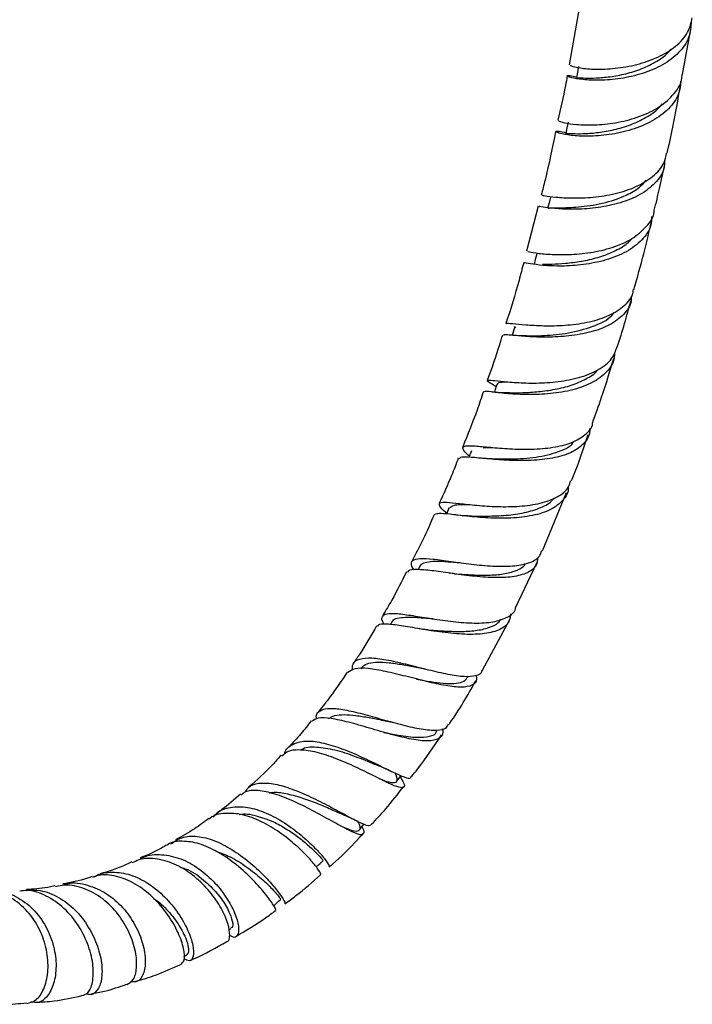
# Model space of a CAD drawing. Units: millimetres. Extents: x 3 to 5497, y 5 to 5495.
# Drawn here: x 1263 to 1344, y 3555 to 3673 of the extents above; entities that cross this region are included whole.
import ezdxf

# ---------------------------------------------------------------- set-up
doc = ezdxf.new("R2010")
doc.units = ezdxf.units.MM

msp = doc.modelspace()

# ---------------------------------------------------------------- linework, layer by layer
at = {"color": 7, "linetype": 'Continuous', "lineweight": 25}
for p, q in [((1330.49, 3675), (1329.16, 3667.52)), ((1342.75, 3666.37), (1343.74, 3671.79)), ((1325.46, 3650.58), (1324.06, 3645.18)), ((1322.72, 3636.05), (1322.79, 3636.11)), ((1325.97, 3609.28), (1328.86, 3616.28)), ((1311.3, 3607.47), (1311.08, 3607.03)), ((1322.75, 3602.45), (1325.34, 3607.91)), ((1318.76, 3594.99), (1322.04, 3601.07)), ((1307.92, 3600.76), (1307.76, 3600.45)), ((1311.48, 3599.9), (1311.2, 3599.95)), ((1312.26, 3599.81), (1311.53, 3599.89)), ((1317.01, 3594.13), (1317.11, 3594.29)), ((1288.37, 3563.85), (1288.65, 3564.01)), ((1282.97, 3560.67), (1283.31, 3560.87))]:
    msp.add_line(p, q, dxfattribs=at)
at = {"color": 7, "linetype": 'Continuous', "lineweight": 25, "flags": 128}
for points in [[(1330.28, 3667.32), (1330.15, 3666.65), (1330.03, 3665.99)], [(1329.03, 3660.65), (1328.9, 3659.98), (1328.78, 3659.31)], [(1326.91, 3651.66), (1326.75, 3650.98), (1326.58, 3650.3)], [(1325.27, 3644.88), (1325.1, 3644.2), (1324.96, 3643.63)], [(1322.65, 3636.16), (1322.44, 3635.47), (1322.33, 3635.11)], [(1320.53, 3629.31), (1320.31, 3628.63), (1320.21, 3628.28)], [(1317.45, 3621.28), (1317.18, 3620.59), (1317.14, 3620.48)], [(1314.75, 3614.43), (1314.48, 3613.74), (1314.46, 3613.69)], [(1308.48, 3581.64), (1308.93, 3582.22), (1309.02, 3582.34)], [(1304.01, 3575.83), (1304.46, 3576.41), (1304.58, 3576.57)]]:
    msp.add_lwpolyline(points, dxfattribs=at)
at = {"color": 7, "linetype": 'Continuous', "lineweight": 25}
for points, knots in [([(1329.28, 3667.5), (1329.3, 3667.47), (1329.33, 3667.38), (1330.41, 3667.12), (1332.24, 3666.96), (1334.65, 3667.05), (1337.29, 3667.49), (1339.86, 3668.37), (1342, 3669.68), (1343.49, 3671.3), (1343.79, 3672.55), (1343.93, 3673.14)], [0, 0, 0, 0, 0.083679, 0.199962, 0.316161, 0.432318, 0.54848, 0.664693, 0.780992, 0.897396, 1, 1, 1, 1]), ([(1343.79, 3672.72), (1343.75, 3672.06), (1343.65, 3670.71), (1342.4, 3668.92), (1340.46, 3667.45), (1337.99, 3666.42), (1335.32, 3665.82), (1332.79, 3665.63), (1330.71, 3665.72), (1329.32, 3665.97), (1328.81, 3666.19), (1329.06, 3666.29), (1329.77, 3666.13), (1330.04, 3666.06)], [0, 0, 0, 0, 0.091214, 0.185967, 0.280727, 0.375427, 0.47001, 0.564435, 0.658689, 0.752783, 0.846752, 0.940645, 1, 1, 1, 1]), ([(1330.04, 3665.99), (1330.08, 3665.99), (1330.18, 3665.99), (1331.04, 3665.93), (1332.35, 3665.93), (1334.04, 3666.06), (1335.95, 3666.41), (1337.91, 3667.02), (1339.69, 3667.92), (1340.89, 3668.74), (1341.3, 3669.31), (1341.37, 3669.42)], [0, 0, 0, 0, 0.116939, 0.238804, 0.360714, 0.482718, 0.604861, 0.727177, 0.849671, 0.97233, 1, 1, 1, 1]), ([(1328.92, 3666.19), (1328.86, 3665.81), (1328.55, 3664.05), (1328.14, 3662.26), (1327.82, 3660.87)], [0, 0, 0, 0, 0.218456, 1, 1, 1, 1]), ([(1327.95, 3660.83), (1327.93, 3660.83), (1327.83, 3660.8), (1328.51, 3660.57), (1329.97, 3660.34), (1332.16, 3660.28), (1334.72, 3660.52), (1337.38, 3661.17), (1339.82, 3662.27), (1341.65, 3663.82), (1342.65, 3665.24), (1342.7, 3666.16), (1342.71, 3666.38)], [0, 0, 0, 0, 0.0298657, 0.1440545, 0.2586467, 0.3739111, 0.4900434, 0.6071348, 0.7251461, 0.8439015, 0.9631076, 1, 1, 1, 1]), ([(1342.53, 3665.53), (1342.49, 3665.04), (1342.38, 3663.85), (1341.18, 3662.2), (1339.2, 3660.72), (1336.67, 3659.68), (1333.96, 3659.09), (1331.39, 3658.92), (1329.31, 3659.04), (1327.94, 3659.31), (1327.46, 3659.54), (1327.74, 3659.63), (1328.48, 3659.45), (1328.79, 3659.38)], [0, 0, 0, 0, 0.068095, 0.165988, 0.264112, 0.362091, 0.459559, 0.556232, 0.651951, 0.746707, 0.840624, 0.933926, 1, 1, 1, 1]), ([(1340.91, 3656.92), (1341.15, 3657.97), (1341.75, 3660.69), (1342.22, 3663.37), (1342.5, 3665.01)], [0, 0, 0, 0, 0.38619, 1, 1, 1, 1]), ([(1328.78, 3659.31), (1328.83, 3659.32), (1328.94, 3659.32), (1329.82, 3659.26), (1331.16, 3659.27), (1332.87, 3659.41), (1334.8, 3659.77), (1336.77, 3660.38), (1338.57, 3661.29), (1339.8, 3662.12), (1340.22, 3662.72), (1340.31, 3662.84)], [0, 0, 0, 0, 0.119444, 0.239273, 0.359593, 0.480458, 0.601873, 0.72379, 0.846105, 0.968672, 1, 1, 1, 1]), ([(1327.53, 3659.54), (1327.15, 3657.6), (1326.65, 3655.08), (1325.97, 3652.52), (1325.81, 3651.92)], [0, 0, 0, 0, 0.768687, 1, 1, 1, 1]), ([(1325.87, 3651.91), (1325.96, 3651.89), (1326.14, 3651.86), (1327.5, 3651.65), (1329.51, 3651.53), (1332.02, 3651.61), (1334.7, 3652.03), (1337.23, 3652.85), (1339.27, 3654.1), (1340.56, 3655.49), (1340.76, 3656.53), (1340.83, 3656.94)], [0, 0, 0, 0, 0.11089, 0.22726, 0.343599, 0.459961, 0.576391, 0.692927, 0.809602, 0.926446, 1, 1, 1, 1]), ([(1340.61, 3656.1), (1340.6, 3655.75), (1340.57, 3654.74), (1339.55, 3653.29), (1337.73, 3651.89), (1335.31, 3650.92), (1332.63, 3650.36), (1330.02, 3650.17), (1327.77, 3650.25), (1326.23, 3650.42), (1325.5, 3650.58), (1325.58, 3650.55), (1325.6, 3650.54)], [0, 0, 0, 0, 0.059904, 0.174096, 0.288249, 0.40228, 0.516119, 0.629715, 0.743035, 0.856074, 0.968862, 1, 1, 1, 1]), ([(1339.37, 3650.09), (1339.59, 3650.97), (1340.04, 3652.8), (1340.42, 3654.61), (1340.62, 3655.56)], [0, 0, 0, 0, 0.4779961, 1, 1, 1, 1]), ([(1326.74, 3650.26), (1326.72, 3650.3), (1326.65, 3650.43), (1327.89, 3650.37), (1330.19, 3650.44), (1333.16, 3650.84), (1335.76, 3651.71), (1337.52, 3652.7), (1338.15, 3653.4), (1338.4, 3653.68)], [0, 0, 0, 0, 0.085388, 0.2635, 0.44183, 0.620563, 0.7998, 0.920085, 1, 1, 1, 1]), ([(1339.05, 3649.36), (1339.04, 3649), (1339, 3647.96), (1337.96, 3646.48), (1336.1, 3645.05), (1333.62, 3644.07), (1330.87, 3643.53), (1328.22, 3643.36), (1325.95, 3643.47), (1324.43, 3643.67), (1323.72, 3643.83), (1323.81, 3643.8), (1323.83, 3643.8)], [0, 0, 0, 0, 0.061188, 0.176895, 0.293005, 0.409011, 0.524379, 0.638648, 0.751525, 0.862949, 0.973083, 1, 1, 1, 1]), ([(1324.22, 3645.14), (1324.22, 3645.14), (1324.2, 3645.15), (1325.09, 3644.97), (1326.77, 3644.79), (1329.08, 3644.74), (1331.72, 3644.97), (1334.38, 3645.58), (1336.77, 3646.61), (1338.47, 3648.09), (1339.35, 3649.3), (1339.36, 3650.04), (1339.36, 3650.09)], [0, 0, 0, 0, 0.056155, 0.169697, 0.283819, 0.398843, 0.515002, 0.632383, 0.750894, 0.870268, 0.990117, 1, 1, 1, 1]), ([(1336.93, 3640.6), (1337.33, 3642.03), (1338.1, 3644.74), (1338.73, 3647.43), (1339.03, 3648.71)], [0, 0, 0, 0, 0.526318, 1, 1, 1, 1]), ([(1325.96, 3643.63), (1326.32, 3643.63), (1327.05, 3643.64), (1328.7, 3643.72), (1330.61, 3643.95), (1332.63, 3644.4), (1334.52, 3645.12), (1335.96, 3645.91), (1336.54, 3646.54), (1336.74, 3646.76)], [0, 0, 0, 0, 0.141186, 0.29545, 0.450586, 0.606533, 0.763161, 0.920275, 1, 1, 1, 1]), ([(1323.71, 3643.83), (1323.53, 3643.12), (1322.91, 3640.69), (1322.13, 3638.24), (1321.58, 3636.51)], [0, 0, 0, 0, 0.293482, 1, 1, 1, 1]), ([(1321.68, 3636.47), (1321.67, 3636.49), (1321.61, 3636.6), (1322.33, 3636.51), (1323.85, 3636.37), (1326.07, 3636.23), (1328.66, 3636.27), (1331.33, 3636.61), (1333.78, 3637.32), (1335.66, 3638.45), (1336.73, 3639.59), (1336.84, 3640.4), (1336.86, 3640.62)], [0, 0, 0, 0, 0.026839, 0.14304, 0.259165, 0.375269, 0.491425, 0.607714, 0.724204, 0.840938, 0.957925, 1, 1, 1, 1]), ([(1336.59, 3639.79), (1336.6, 3639.6), (1336.62, 3638.78), (1335.78, 3637.57), (1334.13, 3636.29), (1331.8, 3635.44), (1329.15, 3634.98), (1326.48, 3634.85), (1324.09, 3634.94), (1322.31, 3635.11), (1321.32, 3635.22), (1321.29, 3635.13), (1321.28, 3635.1)], [0, 0, 0, 0, 0.034789, 0.148402, 0.261991, 0.375442, 0.488641, 0.601496, 0.71396, 0.826038, 0.937783, 1, 1, 1, 1]), ([(1334.93, 3633.71), (1335.23, 3634.64), (1335.83, 3636.49), (1336.31, 3638.33), (1336.55, 3639.23)], [0, 0, 0, 0, 0.50695, 1, 1, 1, 1]), ([(1324.09, 3635.03), (1324.86, 3635.04), (1326.41, 3635.06), (1329.51, 3635.38), (1332.31, 3636.23), (1334.13, 3637.12), (1334.52, 3637.83), (1334.56, 3637.9)], [0, 0, 0, 0, 0.242308, 0.485376, 0.729351, 0.974207, 1, 1, 1, 1]), ([(1321.16, 3635.13), (1321.04, 3634.74), (1320.5, 3632.94), (1319.86, 3631.13), (1319.35, 3629.71)], [0, 0, 0, 0, 0.218058, 1, 1, 1, 1]), ([(1324.06, 3635.03), (1323.7, 3635.04), (1322.96, 3635.04), (1322.32, 3635.11), (1321.98, 3635.14)], [0, 0, 0, 0, 0.4856201, 1, 1, 1, 1]), ([(1334.58, 3633.02), (1334.58, 3632.81), (1334.61, 3631.95), (1333.75, 3630.69), (1332.05, 3629.38), (1329.66, 3628.51), (1326.93, 3628.06), (1324.19, 3627.97), (1321.77, 3628.1), (1320.01, 3628.29), (1319.05, 3628.43), (1319.03, 3628.35), (1319.02, 3628.32)], [0, 0, 0, 0, 0.0376002, 0.1529018, 0.2688567, 0.38483, 0.5001239, 0.6141156, 0.7263914, 0.836827, 0.9455804, 1, 1, 1, 1]), ([(1320.41, 3628.93), (1320.18, 3629.07), (1319.54, 3629.47), (1319.25, 3629.71), (1319.63, 3629.76), (1320.85, 3629.62), (1322.77, 3629.43), (1325.2, 3629.35), (1327.88, 3629.51), (1330.51, 3630.01), (1332.75, 3630.94), (1334.35, 3632.18), (1334.73, 3633.24), (1334.9, 3633.72)], [0, 0, 0, 0, 0.0520428, 0.1455423, 0.2390506, 0.3329376, 0.4275487, 0.5231806, 0.6200378, 0.7181786, 0.8174796, 0.9176385, 1, 1, 1, 1]), ([(1331.95, 3624.59), (1332.33, 3625.62), (1333.27, 3628.2), (1334.04, 3630.77), (1334.5, 3632.31)], [0, 0, 0, 0, 0.400956, 1, 1, 1, 1]), ([(1322.03, 3628.2), (1322.54, 3628.21), (1323.55, 3628.22), (1325.47, 3628.33), (1327.48, 3628.61), (1329.47, 3629.09), (1331.19, 3629.86), (1332.27, 3630.5), (1332.58, 3630.95), (1332.61, 3630.98)], [0, 0, 0, 0, 0.161999, 0.325177, 0.489472, 0.654722, 0.820694, 0.987097, 1, 1, 1, 1]), ([(1320.59, 3629.2), (1320.59, 3629.32), (1320.59, 3629.52), (1321.47, 3629.53), (1321.82, 3629.54)], [0, 0, 0, 0, 0.594956, 1, 1, 1, 1]), ([(1318.88, 3628.36), (1318.64, 3627.62), (1317.89, 3625.41), (1317, 3623.2), (1316.41, 3621.74)], [0, 0, 0, 0, 0.337088, 1, 1, 1, 1]), ([(1322.01, 3628.2), (1321.37, 3628.21), (1320.59, 3628.21), (1319.92, 3628.32), (1319.8, 3628.34)], [0, 0, 0, 0, 0.823983, 1, 1, 1, 1]), ([(1317.2, 3620.64), (1317.08, 3620.75), (1316.57, 3621.2), (1316.31, 3621.62), (1316.61, 3621.9), (1317.78, 3621.87), (1319.64, 3621.69), (1322.02, 3621.49), (1324.67, 3621.42), (1327.26, 3621.63), (1329.54, 3622.18), (1331.14, 3623.16), (1331.96, 3624), (1331.98, 3624.56), (1331.98, 3624.58)], [0, 0, 0, 0, 0.028014, 0.124886, 0.221612, 0.318245, 0.414855, 0.51151, 0.608262, 0.705154, 0.802231, 0.899544, 0.997129, 1, 1, 1, 1]), ([(1331.59, 3623.96), (1331.61, 3623.87), (1331.7, 3623.19), (1331.06, 3622.18), (1329.66, 3621.07), (1327.52, 3620.39), (1324.97, 3620.08), (1322.28, 3620.08), (1319.76, 3620.26), (1317.73, 3620.46), (1316.34, 3620.57), (1316.07, 3620.42), (1315.95, 3620.35)], [0, 0, 0, 0, 0.017699, 0.129211, 0.24068, 0.351975, 0.462985, 0.573627, 0.683845, 0.7936, 0.902895, 1, 1, 1, 1]), ([(1319.98, 3620.3), (1320.58, 3620.29), (1322.03, 3620.27), (1324.9, 3620.39), (1327.63, 3621.01), (1329.36, 3621.72), (1329.69, 3622.36), (1329.72, 3622.42)], [0, 0, 0, 0, 0.188907, 0.4488334, 0.709991, 0.9723106, 1, 1, 1, 1]), ([(1329.44, 3617.69), (1329.55, 3617.95), (1330.32, 3619.79), (1330.93, 3621.63), (1331.46, 3623.21)], [0, 0, 0, 0, 0.14555, 1, 1, 1, 1]), ([(1318.85, 3621.63), (1319.1, 3621.65), (1319.38, 3621.67), (1319.91, 3621.67), (1319.96, 3621.67)], [0, 0, 0, 0, 0.8920033, 1, 1, 1, 1]), ([(1315.87, 3620.37), (1315.61, 3619.68), (1314.93, 3617.88), (1314.1, 3616.1), (1313.59, 3615)], [0, 0, 0, 0, 0.382447, 1, 1, 1, 1]), ([(1319.95, 3620.29), (1319.7, 3620.3), (1319.2, 3620.32), (1318.68, 3620.37), (1318.42, 3620.39)], [0, 0, 0, 0, 0.491246, 1, 1, 1, 1]), ([(1314.49, 3613.77), (1314.46, 3613.8), (1313.98, 3614.22), (1313.59, 3614.67), (1313.56, 3615.08), (1314.37, 3615.13), (1315.91, 3614.97), (1318.05, 3614.73), (1320.59, 3614.55), (1323.26, 3614.58), (1325.79, 3614.93), (1327.82, 3615.7), (1329.08, 3616.64), (1329.28, 3617.45), (1329.35, 3617.72)], [0, 0, 0, 0, 0.007671, 0.098729, 0.189523, 0.280462, 0.371968, 0.464482, 0.55841, 0.654011, 0.751288, 0.849959, 0.949515, 1, 1, 1, 1]), ([(1329.05, 3616.9), (1329.05, 3616.89), (1329.12, 3616.27), (1328.47, 3615.31), (1327.06, 3614.15), (1324.84, 3613.45), (1322.19, 3613.16), (1319.42, 3613.19), (1316.84, 3613.43), (1314.8, 3613.67), (1313.46, 3613.81), (1313.21, 3613.68), (1313.1, 3613.62)], [0, 0, 0, 0, 0.002146, 0.117308, 0.233563, 0.350214, 0.466378, 0.581124, 0.693696, 0.803753, 0.911452, 1, 1, 1, 1]), ([(1317.22, 3613.46), (1317.82, 3613.45), (1319.08, 3613.43), (1321.32, 3613.49), (1323.59, 3613.76), (1325.57, 3614.34), (1326.87, 3614.96), (1327.24, 3615.49), (1327.32, 3615.6)], [0, 0, 0, 0, 0.17466, 0.365741, 0.558525, 0.752577, 0.947341, 1, 1, 1, 1]), ([(1314.82, 3614.4), (1314.96, 3614.54), (1315.26, 3614.85), (1316.34, 3614.83), (1317.23, 3614.83), (1317.25, 3614.83)], [0, 0, 0, 0, 0.4572026, 0.9883515, 1, 1, 1, 1]), ([(1313, 3613.67), (1312.56, 3612.64), (1311.75, 3610.76), (1310.78, 3608.92), (1310.33, 3608.09)], [0, 0, 0, 0, 0.545271, 1, 1, 1, 1]), ([(1317.35, 3613.45), (1316.84, 3613.47), (1316.22, 3613.49), (1315.59, 3613.58), (1315.48, 3613.6)], [0, 0, 0, 0, 0.827937, 1, 1, 1, 1]), ([(1310.56, 3606.98), (1310.46, 3607.14), (1310.14, 3607.68), (1310.32, 3608.16), (1311.17, 3608.42), (1312.78, 3608.33), (1314.94, 3608.03), (1317.45, 3607.67), (1320.04, 3607.42), (1322.45, 3607.41), (1324.37, 3607.77), (1325.58, 3608.39), (1325.8, 3609.06), (1325.88, 3609.31)], [0, 0, 0, 0, 0.041672, 0.141254, 0.240667, 0.339945, 0.439155, 0.538398, 0.63779, 0.737432, 0.83739, 0.937685, 1, 1, 1, 1]), ([(1325.4, 3608.5), (1325.37, 3608.17), (1325.28, 3607.38), (1324.22, 3606.59), (1322.44, 3606.11), (1320.11, 3606.03), (1317.5, 3606.24), (1314.91, 3606.59), (1312.6, 3606.93), (1310.88, 3607.07), (1309.92, 3607.02), (1309.82, 3606.75), (1309.79, 3606.69)], [0, 0, 0, 0, 0.081505, 0.193052, 0.304539, 0.415784, 0.526601, 0.636845, 0.746453, 0.855456, 0.963961, 1, 1, 1, 1]), ([(1311.34, 3607.45), (1311.35, 3607.49), (1311.39, 3607.72), (1311.86, 3607.91), (1312.79, 3608.06), (1314.2, 3608.02), (1315.38, 3607.93), (1316.05, 3607.88), (1316.08, 3607.88)], [0, 0, 0, 0, 0.052093, 0.27251, 0.492707, 0.740164, 0.987761, 1, 1, 1, 1]), ([(1315.43, 3606.54), (1316.05, 3606.49), (1317.3, 3606.4), (1319.26, 3606.34), (1321.11, 3606.45), (1322.64, 3606.81), (1323.61, 3607.25), (1323.87, 3607.66), (1323.94, 3607.76)], [0, 0, 0, 0, 0.178322, 0.366168, 0.554758, 0.744055, 0.933974, 1, 1, 1, 1]), ([(1309.65, 3606.76), (1309.09, 3605.62), (1308.22, 3603.85), (1307.19, 3602.16), (1306.83, 3601.56)], [0, 0, 0, 0, 0.645059, 1, 1, 1, 1]), ([(1315.47, 3606.53), (1315.36, 3606.54), (1315.13, 3606.56), (1314.88, 3606.6), (1314.76, 3606.61)], [0, 0, 0, 0, 0.498108, 1, 1, 1, 1]), ([(1307, 3600.46), (1306.97, 3600.51), (1306.67, 3600.95), (1306.69, 3601.42), (1307.21, 3601.81), (1308.49, 3601.8), (1310.37, 3601.53), (1312.72, 3601.14), (1315.3, 3600.77), (1317.86, 3600.58), (1320.15, 3600.7), (1321.81, 3601.29), (1322.68, 3601.9), (1322.73, 3602.42), (1322.73, 3602.46)], [0, 0, 0, 0, 0.010727, 0.103801, 0.196873, 0.29041, 0.384911, 0.480941, 0.579027, 0.679464, 0.782151, 0.886559, 0.991845, 1, 1, 1, 1]), ([(1322.13, 3601.74), (1322.1, 3601.42), (1322.02, 3600.61), (1320.96, 3599.8), (1319.13, 3599.29), (1316.7, 3599.23), (1313.98, 3599.49), (1311.3, 3599.92), (1308.95, 3600.34), (1307.24, 3600.53), (1306.32, 3600.52), (1306.23, 3600.28), (1306.21, 3600.23)], [0, 0, 0, 0, 0.076168, 0.1915874, 0.3081637, 0.424734, 0.5399464, 0.6525704, 0.7618878, 0.8679355, 0.971384, 1, 1, 1, 1]), ([(1307.96, 3600.73), (1307.97, 3600.79), (1308.03, 3601.03), (1308.54, 3601.23), (1309.51, 3601.36), (1310.95, 3601.31), (1312.15, 3601.21), (1312.83, 3601.16), (1312.86, 3601.16)], [0, 0, 0, 0, 0.06665, 0.280803, 0.49642, 0.740975, 0.988076, 1, 1, 1, 1]), ([(1312.21, 3599.81), (1312.83, 3599.76), (1314.12, 3599.66), (1316.11, 3599.6), (1317.99, 3599.69), (1319.56, 3600.04), (1320.59, 3600.5), (1320.89, 3600.95), (1320.98, 3601.09)], [0, 0, 0, 0, 0.173688, 0.357048, 0.541977, 0.727956, 0.914404, 1, 1, 1, 1]), ([(1306.08, 3600.31), (1305.47, 3599.23), (1304.63, 3597.73), (1303.66, 3596.34), (1303.39, 3595.96)], [0, 0, 0, 0, 0.723362, 1, 1, 1, 1]), ([(1303.17, 3594.97), (1303.17, 3595.24), (1303.18, 3595.9), (1303.97, 3596.39), (1305.42, 3596.52), (1307.44, 3596.22), (1309.82, 3595.66), (1312.31, 3595.02), (1314.67, 3594.47), (1316.68, 3594.17), (1318.06, 3594.31), (1318.74, 3594.6), (1318.74, 3594.98), (1318.74, 3595)], [0, 0, 0, 0, 0.0670881, 0.1698185, 0.2723958, 0.3749084, 0.4774291, 0.5800277, 0.6827732, 0.7857417, 0.8890382, 0.9927495, 1, 1, 1, 1]), ([(1318, 3594.37), (1318.04, 3594.2), (1318.16, 3593.62), (1317.6, 3593.11), (1316.35, 3592.87), (1314.44, 3593.08), (1312.11, 3593.59), (1309.59, 3594.25), (1307.13, 3594.86), (1305.01, 3595.22), (1303.4, 3595.25), (1302.87, 3594.87), (1302.62, 3594.69)], [0, 0, 0, 0, 0.0449, 0.153526, 0.262134, 0.370516, 0.478502, 0.585973, 0.692829, 0.799025, 0.904574, 1, 1, 1, 1]), ([(1304.27, 3595.15), (1304.31, 3595.25), (1304.47, 3595.57), (1305.12, 3595.84), (1306.18, 3595.99), (1307.56, 3595.9), (1309.13, 3595.67), (1310.55, 3595.39), (1311.39, 3595.24), (1311.66, 3595.18)], [0, 0, 0, 0, 0.068455, 0.238023, 0.407351, 0.576599, 0.745934, 0.915499, 1, 1, 1, 1]), ([(1311.66, 3595.18), (1311.7, 3595.17), (1311.79, 3595.16), (1311.88, 3595.14), (1311.92, 3595.12)], [0, 0, 0, 0, 0.499734, 1, 1, 1, 1]), ([(1302.55, 3594.74), (1301.89, 3593.75), (1300.81, 3592.11), (1299.6, 3590.62), (1299.13, 3590.04)], [0, 0, 0, 0, 0.60875, 1, 1, 1, 1]), ([(1310.88, 3593.91), (1311.17, 3593.85), (1312.02, 3593.69), (1313.37, 3593.47), (1314.79, 3593.35), (1315.93, 3593.43), (1316.69, 3593.68), (1316.89, 3594.02), (1316.97, 3594.16)], [0, 0, 0, 0, 0.095531, 0.286969, 0.479206, 0.672161, 0.865742, 1, 1, 1, 1]), ([(1314.77, 3588.51), (1314.8, 3588.55), (1315.97, 3590.2), (1316.98, 3591.97), (1317.98, 3593.69)], [0, 0, 0, 0, 0.024746, 1, 1, 1, 1]), ([(1298.87, 3589.11), (1298.86, 3589.23), (1298.8, 3589.76), (1299.31, 3590.23), (1300.46, 3590.48), (1302.2, 3590.27), (1304.37, 3589.76), (1306.79, 3589.07), (1309.26, 3588.38), (1311.54, 3587.87), (1313.36, 3587.73), (1314.46, 3587.93), (1314.63, 3588.41), (1314.68, 3588.57)], [0, 0, 0, 0, 0.026881, 0.122123, 0.217635, 0.313877, 0.411555, 0.511589, 0.614751, 0.721231, 0.830473, 0.941351, 1, 1, 1, 1]), ([(1313.95, 3587.98), (1313.99, 3587.84), (1314.11, 3587.24), (1313.58, 3586.7), (1312.33, 3586.41), (1310.35, 3586.65), (1307.9, 3587.25), (1305.25, 3588.03), (1302.71, 3588.77), (1300.58, 3589.23), (1299.03, 3589.33), (1298.54, 3589), (1298.31, 3588.86)], [0, 0, 0, 0, 0.036663, 0.148431, 0.262459, 0.377604, 0.492258, 0.604534, 0.712795, 0.816436, 0.916203, 1, 1, 1, 1]), ([(1300.31, 3589.18), (1300.55, 3589.32), (1301.02, 3589.6), (1302.16, 3589.68), (1303.56, 3589.58), (1305.17, 3589.31), (1306.61, 3589.02), (1307.47, 3588.85), (1307.76, 3588.8)], [0, 0, 0, 0, 0.17608, 0.355214, 0.536351, 0.719681, 0.905199, 1, 1, 1, 1]), ([(1298.24, 3588.92), (1297.83, 3588.39), (1296.98, 3587.28), (1296.06, 3586.31), (1295.58, 3585.81)], [0, 0, 0, 0, 0.482341, 1, 1, 1, 1]), ([(1307.76, 3588.79), (1307.82, 3588.78), (1307.92, 3588.76), (1308.04, 3588.73), (1308.08, 3588.72)], [0, 0, 0, 0, 0.66093, 1, 1, 1, 1]), ([(1306.96, 3587.53), (1307.54, 3587.41), (1309, 3587.12), (1310.95, 3586.87), (1312.46, 3587.02), (1313.22, 3587.3), (1313.27, 3587.67), (1313.28, 3587.7)], [0, 0, 0, 0, 0.1863676, 0.4702366, 0.7245544, 0.9789057, 1, 1, 1, 1]), ([(1310.25, 3582.2), (1310.5, 3582.51), (1311.79, 3584.09), (1312.94, 3585.83), (1313.87, 3587.22)], [0, 0, 0, 0, 0.194608, 1, 1, 1, 1]), ([(1295.04, 3584.93), (1295.05, 3584.97), (1295.17, 3585.55), (1295.96, 3586.14), (1297.44, 3586.59), (1299.44, 3586.37), (1301.71, 3585.69), (1304.06, 3584.71), (1306.27, 3583.64), (1308.15, 3582.7), (1309.48, 3582.12), (1310.18, 3581.94), (1310.19, 3582.18), (1310.2, 3582.25)], [0, 0, 0, 0, 0.007938, 0.113356, 0.218514, 0.323516, 0.428446, 0.533382, 0.638397, 0.743576, 0.849031, 0.954876, 1, 1, 1, 1]), ([(1297.01, 3585.4), (1297.03, 3585.42), (1297.43, 3585.8), (1298.83, 3585.83), (1301.05, 3585.51), (1303.52, 3584.68), (1305.57, 3583.82), (1306.51, 3583.45), (1306.85, 3583.32)], [0, 0, 0, 0, 0.013062, 0.229478, 0.445653, 0.662113, 0.879341, 1, 1, 1, 1]), ([(1294.62, 3584.77), (1294.29, 3584.4), (1293.04, 3583.01), (1291.71, 3581.82), (1290.74, 3580.95)], [0, 0, 0, 0, 0.264762, 1, 1, 1, 1]), ([(1308.92, 3582.2), (1309.05, 3581.97), (1309.44, 3581.32), (1309.43, 3580.88), (1308.85, 3580.86), (1307.61, 3581.38), (1305.81, 3582.27), (1303.62, 3583.36), (1301.25, 3584.41), (1298.91, 3585.2), (1296.86, 3585.49), (1295.41, 3585.35), (1294.9, 3584.84), (1294.73, 3584.67)], [0, 0, 0, 0, 0.0566305, 0.1566583, 0.256854, 0.3569947, 0.4568802, 0.5563424, 0.6552444, 0.7534831, 0.8510365, 0.9479575, 1, 1, 1, 1]), ([(1306.9, 3583.28), (1307.08, 3583.21), (1307.45, 3583.05), (1307.82, 3582.87), (1308.01, 3582.78)], [0, 0, 0, 0, 0.495239, 1, 1, 1, 1]), ([(1306.38, 3581.99), (1306.52, 3581.94), (1307.3, 3581.61), (1308.13, 3581.43), (1308.7, 3581.62), (1308.45, 3582.32), (1308.33, 3582.64)], [0, 0, 0, 0, 0.066759, 0.391131, 0.71694, 1, 1, 1, 1]), ([(1290.36, 3580.39), (1290.47, 3580.57), (1290.79, 3581.15), (1291.91, 3581.5), (1293.61, 3581.45), (1295.69, 3580.87), (1297.94, 3579.93), (1300.21, 3578.79), (1302.31, 3577.65), (1304.01, 3576.75), (1305.16, 3576.26), (1305.37, 3576.43), (1305.47, 3576.51)], [0, 0, 0, 0, 0.047234, 0.146197, 0.245613, 0.34609, 0.448778, 0.555012, 0.665551, 0.780089, 0.897337, 1, 1, 1, 1]), ([(1305.48, 3576.51), (1306.05, 3577.12), (1307.39, 3578.54), (1308.62, 3580.13), (1309.33, 3581.05)], [0, 0, 0, 0, 0.427112, 1, 1, 1, 1]), ([(1289.75, 3580.11), (1289.01, 3579.46), (1288.09, 3578.66), (1287.16, 3578.02), (1286.97, 3577.89)], [0, 0, 0, 0, 0.803312, 1, 1, 1, 1]), ([(1304.32, 3576.23), (1304.34, 3576.19), (1304.6, 3575.7), (1304.57, 3575.32), (1304.09, 3575.18), (1302.86, 3575.72), (1301.03, 3576.72), (1298.73, 3578), (1296.26, 3579.25), (1293.87, 3580.21), (1291.85, 3580.62), (1290.47, 3580.57), (1289.99, 3580.15), (1289.83, 3580.01)], [0, 0, 0, 0, 0.010746, 0.115595, 0.223879, 0.334639, 0.446322, 0.55681, 0.663715, 0.765302, 0.86159, 0.954246, 1, 1, 1, 1]), ([(1293.21, 3580.27), (1293.33, 3580.3), (1293.89, 3580.42), (1295.19, 3580.22), (1296.98, 3579.77), (1298.86, 3579.07), (1300.64, 3578.32), (1301.85, 3577.76), (1302.33, 3577.57), (1302.39, 3577.55)], [0, 0, 0, 0, 0.050484, 0.229289, 0.41101, 0.595674, 0.783023, 0.972553, 1, 1, 1, 1]), ([(1286.51, 3577.36), (1286.62, 3577.51), (1287.13, 3578.17), (1288.54, 3578.63), (1290.58, 3578.65), (1292.84, 3577.94), (1295.07, 3576.73), (1297.09, 3575.21), (1298.73, 3573.67), (1299.87, 3572.37), (1300.45, 3571.51), (1300.39, 3571.43), (1300.37, 3571.4)], [0, 0, 0, 0, 0.0324832, 0.1426122, 0.2523796, 0.3620172, 0.4715174, 0.5809902, 0.6905267, 0.8002312, 0.9102348, 1, 1, 1, 1]), ([(1299.32, 3570.52), (1299.35, 3570.51), (1299.47, 3570.49), (1299.04, 3571.2), (1298.04, 3572.43), (1296.47, 3573.98), (1294.5, 3575.57), (1292.28, 3576.9), (1289.99, 3577.77), (1287.9, 3577.89), (1286.54, 3577.65), (1286.06, 3577.17), (1286.01, 3577.13)], [0, 0, 0, 0, 0.063699, 0.180955, 0.298115, 0.414952, 0.531271, 0.646906, 0.761794, 0.875869, 0.989256, 1, 1, 1, 1]), ([(1289.62, 3577.68), (1289.63, 3577.68), (1290.21, 3577.86), (1291.64, 3577.58), (1293.55, 3576.94), (1295.24, 3576), (1296.63, 3575.04), (1297.81, 3574.07), (1298.74, 3573.2), (1299.36, 3572.56), (1299.66, 3572.19), (1299.65, 3572.21), (1299.64, 3572.22)], [0, 0, 0, 0, 0.00245, 0.145427, 0.288379, 0.395974, 0.503815, 0.611998, 0.720606, 0.829674, 0.939192, 1, 1, 1, 1]), ([(1302.41, 3577.54), (1302.77, 3577.37), (1303.24, 3577.17), (1303.68, 3576.94), (1303.77, 3576.89)], [0, 0, 0, 0, 0.782408, 1, 1, 1, 1]), ([(1285.97, 3577.19), (1285.39, 3576.77), (1284.06, 3575.8), (1282.74, 3575.07), (1281.98, 3574.65)], [0, 0, 0, 0, 0.429701, 1, 1, 1, 1]), ([(1302.01, 3576.2), (1302.42, 3576.03), (1303.4, 3575.64), (1304.05, 3575.71), (1304.2, 3576.11), (1303.89, 3576.73), (1303.82, 3576.87)], [0, 0, 0, 0, 0.244273, 0.575592, 0.904231, 1, 1, 1, 1]), ([(1281.42, 3574.16), (1281.84, 3574.45), (1282.73, 3575.07), (1284.56, 3575.16), (1286.63, 3574.63), (1288.78, 3573.52), (1290.83, 3572.02), (1292.64, 3570.35), (1294.05, 3568.74), (1294.9, 3567.55), (1295.21, 3566.93), (1295.07, 3567.02), (1295.05, 3567.04)], [0, 0, 0, 0, 0.0906319, 0.1922847, 0.294569, 0.3984364, 0.5050943, 0.6157368, 0.7306916, 0.8491591, 0.9694557, 1, 1, 1, 1]), ([(1300.4, 3571.37), (1301.43, 3572.31), (1302.82, 3573.57), (1304.12, 3575.02), (1304.46, 3575.4)], [0, 0, 0, 0, 0.740553, 1, 1, 1, 1]), ([(1280.99, 3574.07), (1280.75, 3573.93), (1279.65, 3573.27), (1278.57, 3572.82), (1277.71, 3572.47)], [0, 0, 0, 0, 0.211689, 1, 1, 1, 1]), ([(1293.93, 3566.23), (1293.96, 3566.21), (1294.09, 3566.14), (1293.76, 3566.79), (1292.87, 3568.06), (1291.35, 3569.81), (1289.36, 3571.65), (1287.11, 3573.22), (1284.83, 3574.28), (1282.79, 3574.55), (1281.49, 3574.44), (1281.03, 3574.05), (1281.01, 3574.03)], [0, 0, 0, 0, 0.038171, 0.163815, 0.291764, 0.419774, 0.545128, 0.665406, 0.779682, 0.888971, 0.995346, 1, 1, 1, 1]), ([(1277.77, 3572.35), (1277.89, 3572.43), (1278.62, 3572.89), (1280.3, 3572.96), (1282.6, 3572.49), (1284.83, 3571.24), (1286.77, 3569.51), (1288.27, 3567.54), (1289.23, 3565.63), (1289.62, 3564.07), (1289.45, 3563.14), (1289, 3562.84), (1288.58, 3563.14), (1288.47, 3563.23)], [0, 0, 0, 0, 0.018964, 0.123879, 0.228426, 0.332721, 0.436985, 0.541368, 0.645995, 0.750952, 0.856137, 0.961598, 1, 1, 1, 1]), ([(1286.79, 3573.29), (1287.37, 3573.08), (1288.66, 3572.62), (1290.57, 3571.39), (1292.32, 3569.99), (1293.53, 3568.81), (1294.23, 3568.01), (1294.57, 3567.58), (1294.56, 3567.56), (1294.56, 3567.55)], [0, 0, 0, 0, 0.135432, 0.303706, 0.474845, 0.648049, 0.778946, 0.909911, 1, 1, 1, 1]), ([(1276.73, 3572.01), (1276.42, 3571.86), (1275.12, 3571.24), (1273.88, 3570.86), (1272.93, 3570.58)], [0, 0, 0, 0, 0.238072, 1, 1, 1, 1]), ([(1288.1, 3562.47), (1288.13, 3562.47), (1288.39, 3562.45), (1288.54, 3563.17), (1288.34, 3564.54), (1287.53, 3566.43), (1286.16, 3568.45), (1284.3, 3570.31), (1282.12, 3571.74), (1279.81, 3572.43), (1277.96, 3572.48), (1277.05, 3572.01), (1276.79, 3571.88)], [0, 0, 0, 0, 0.0131594, 0.1315303, 0.2501591, 0.3687739, 0.4870686, 0.6047642, 0.7216716, 0.8378488, 0.9534172, 1, 1, 1, 1]), ([(1298.84, 3571.4), (1298.95, 3571.5), (1299.23, 3571.76), (1299.51, 3572.02), (1299.68, 3572.17)], [0, 0, 0, 0, 0.394226, 1, 1, 1, 1]), ([(1282.6, 3559.71), (1282.76, 3559.85), (1283.09, 3560.14), (1283.02, 3561.54), (1282.38, 3563.48), (1281.12, 3565.7), (1279.34, 3567.8), (1277.19, 3569.46), (1274.92, 3570.36), (1273.13, 3570.58), (1272.25, 3570.23), (1272.03, 3570.13)], [0, 0, 0, 0, 0.112903, 0.238845, 0.365785, 0.491773, 0.615007, 0.734293, 0.849495, 0.961265, 1, 1, 1, 1]), ([(1272.23, 3570.21), (1272.28, 3570.24), (1272.89, 3570.69), (1274.4, 3570.85), (1276.56, 3570.57), (1278.75, 3569.49), (1280.73, 3567.85), (1282.36, 3565.86), (1283.53, 3563.78), (1284.14, 3561.92), (1284.17, 3560.61), (1283.75, 3559.99), (1283.21, 3560.27), (1282.98, 3560.39)], [0, 0, 0, 0, 0.008377, 0.102656, 0.197531, 0.293539, 0.391369, 0.491686, 0.594765, 0.70048, 0.807985, 0.916098, 1, 1, 1, 1]), ([(1282.49, 3571.36), (1282.71, 3571.31), (1283.72, 3571.08), (1285.32, 3569.91), (1287.02, 3568.26), (1288.17, 3566.56), (1288.78, 3565.13), (1288.9, 3564.23), (1288.69, 3564.14), (1288.61, 3564.11)], [0, 0, 0, 0, 0.051206, 0.237307, 0.403315, 0.569932, 0.737247, 0.905377, 1, 1, 1, 1]), ([(1295.08, 3566.99), (1295.52, 3567.31), (1296.98, 3568.35), (1298.39, 3569.59), (1299.37, 3570.45)], [0, 0, 0, 0, 0.306142, 1, 1, 1, 1]), ([(1267.55, 3569.15), (1267.47, 3569.13), (1266.49, 3568.89), (1265.34, 3568.76), (1264.31, 3568.7), (1264.11, 3568.68)], [0, 0, 0, 0, 0.063843, 0.819325, 1, 1, 1, 1]), ([(1276.15, 3557.3), (1276.42, 3557.46), (1276.99, 3557.77), (1277.38, 3559.23), (1277.26, 3561.22), (1276.52, 3563.52), (1275.18, 3565.77), (1273.31, 3567.67), (1271.08, 3568.89), (1269.07, 3569.38), (1267.94, 3569.11), (1267.57, 3569.03)], [0, 0, 0, 0, 0.1112875, 0.2312187, 0.3510449, 0.4706372, 0.5897703, 0.7084542, 0.8265537, 0.9440726, 1, 1, 1, 1]), ([(1271.99, 3570.25), (1271.8, 3570.18), (1270.58, 3569.75), (1269.43, 3569.54), (1268.46, 3569.36)], [0, 0, 0, 0, 0.149792, 1, 1, 1, 1]), ([(1268.49, 3569.24), (1268.68, 3569.3), (1269.61, 3569.61), (1271.45, 3569.3), (1273.73, 3568.32), (1275.71, 3566.6), (1277.21, 3564.46), (1278.13, 3562.18), (1278.44, 3560.09), (1278.18, 3558.5), (1277.51, 3557.55), (1276.87, 3557.61), (1276.57, 3557.64)], [0, 0, 0, 0, 0.0266762, 0.1359176, 0.2450676, 0.3541892, 0.4633293, 0.5725737, 0.6819543, 0.7916491, 0.9016766, 1, 1, 1, 1]), ([(1264.14, 3555.04), (1264.53, 3555.14), (1265.32, 3555.34), (1266.25, 3556.71), (1266.75, 3558.7), (1266.66, 3561.13), (1265.91, 3563.64), (1264.51, 3565.93), (1262.57, 3567.62), (1260.77, 3568.53), (1259.67, 3568.53), (1259.39, 3568.53)], [0, 0, 0, 0, 0.117576, 0.238597, 0.359737, 0.480778, 0.601435, 0.721506, 0.840819, 0.959425, 1, 1, 1, 1]), ([(1260.15, 3568.53), (1260.27, 3568.54), (1261.21, 3568.61), (1262.91, 3567.91), (1264.96, 3566.45), (1266.51, 3564.32), (1267.45, 3561.89), (1267.75, 3559.46), (1267.43, 3557.32), (1266.63, 3555.79), (1265.6, 3555.02), (1264.91, 3555.17), (1264.62, 3555.24)], [0, 0, 0, 0, 0.016614, 0.128792, 0.240842, 0.352951, 0.465246, 0.577855, 0.690869, 0.80422, 0.917932, 1, 1, 1, 1]), ([(1270.75, 3555.98), (1271, 3556.05), (1271.56, 3556.22), (1272.09, 3557.5), (1272.18, 3559.47), (1271.64, 3561.89), (1270.45, 3564.36), (1268.69, 3566.53), (1266.54, 3568), (1264.65, 3568.68), (1263.59, 3568.54), (1263.29, 3568.5)], [0, 0, 0, 0, 0.095371, 0.220302, 0.346791, 0.47356, 0.59898, 0.721721, 0.840758, 0.956137, 1, 1, 1, 1]), ([(1264.11, 3568.58), (1264.66, 3568.61), (1265.96, 3568.68), (1268, 3567.84), (1270.01, 3566.31), (1271.62, 3564.22), (1272.72, 3561.87), (1273.22, 3559.57), (1273.13, 3557.62), (1272.53, 3556.4), (1271.82, 3555.93), (1271.37, 3556.19), (1271.28, 3556.23)], [0, 0, 0, 0, 0.075324, 0.180287, 0.286964, 0.395964, 0.507694, 0.622039, 0.73827, 0.855457, 0.97242, 1, 1, 1, 1]), ([(1279.35, 3567.64), (1279.58, 3567.47), (1280.47, 3566.84), (1281.72, 3565.44), (1282.87, 3563.69), (1283.44, 3562.26), (1283.55, 3561.37), (1283.48, 3560.93), (1283.33, 3560.91), (1283.3, 3560.91)], [0, 0, 0, 0, 0.0712845, 0.2679577, 0.4670127, 0.6675111, 0.8185481, 0.9693587, 1, 1, 1, 1]), ([(1293.74, 3566.74), (1293.85, 3566.84), (1294.14, 3567.1), (1294.42, 3567.36), (1294.59, 3567.52)], [0, 0, 0, 0, 0.398419, 1, 1, 1, 1]), ([(1289.19, 3563.07), (1290.39, 3563.78), (1292, 3564.72), (1293.57, 3565.88), (1293.96, 3566.18)], [0, 0, 0, 0, 0.747344, 1, 1, 1, 1]), ([(1283.72, 3560.2), (1283.89, 3560.28), (1285.36, 3560.89), (1286.82, 3561.72), (1288.11, 3562.45)], [0, 0, 0, 0, 0.1188951, 1, 1, 1, 1]), ([(1277.21, 3557.7), (1278, 3557.93), (1279.79, 3558.45), (1281.59, 3559.27), (1282.59, 3559.73)], [0, 0, 0, 0, 0.443648, 1, 1, 1, 1]), ([(1271.83, 3556.2), (1272.37, 3556.29), (1273.79, 3556.54), (1275.24, 3557.04), (1276.13, 3557.36)], [0, 0, 0, 0, 0.384988, 1, 1, 1, 1]), ([(1260.01, 3554.99), (1260.48, 3554.97), (1261.83, 3554.9), (1263.21, 3555.03), (1264.12, 3555.12)], [0, 0, 0, 0, 0.347514, 1, 1, 1, 1]), ([(1265.16, 3555.19), (1265.91, 3555.22), (1267.75, 3555.3), (1269.64, 3555.73), (1270.75, 3555.99)], [0, 0, 0, 0, 0.412071, 1, 1, 1, 1])]:
    msp.add_open_spline(points, degree=3, knots=knots, dxfattribs=at)

doc.saveas('drawing.dxf')
